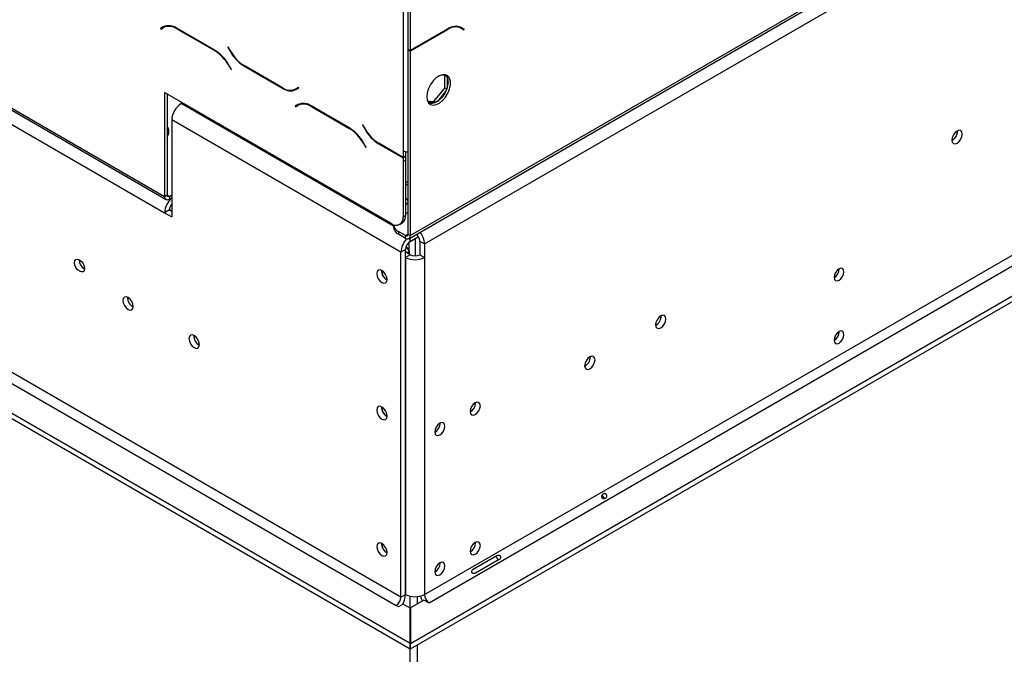
# Model space of a CAD drawing. Units: millimetres. Extents: x 599 to 12840, y 338 to 10289.
# Drawn here: x 10039 to 10741, y 2066 to 2518 of the extents above; entities that cross this region are included whole.
import ezdxf

# ---------------------------------------------------------------- set-up
doc = ezdxf.new("R2010")
doc.units = ezdxf.units.MM
doc.header["$LTSCALE"] = 50

msp = doc.modelspace()

# ---------------------------------------------------------------- linework, layer by layer
at = {"color": 7, "linetype": 'Continuous', "lineweight": 25}
for p, q in [((10316.471, 2361.936), (12695.38, 3735.251)), ((10317.457, 2364.116), (12696.366, 3737.431)), ((10327.559, 2358.283), (12686.265, 3719.935)), ((10327.559, 2108.46), (12558.144, 3396.149)), ((10330.926, 2102.628), (12561.511, 3390.317)), ((10317.626, 2073.568), (12580.031, 3379.626)), ((10317.626, 2069.679), (12580.031, 3375.738)), ((9458.105, 2775.445), (10142.364, 2380.43)), ((9623.819, 2691.445), (10142.364, 2392.095)), ((9624.805, 2689.265), (10143.35, 2389.915)), ((10312.406, 2604.995), (10312.406, 2424.656)), ((10315.774, 2606.162), (10315.774, 2496.901)), ((10317.457, 2605.19), (10317.457, 2495.929)), ((10141.365, 2512.814), (10139.418, 2511.689)), ((10141.101, 2512.661), (10139.418, 2511.689)), ((10141.417, 2512.843), (10141.101, 2512.661)), ((10141.101, 2512.661), (10141.339, 2512.249)), ((10143.189, 2513.316), (10141.505, 2512.344)), ((10143.189, 2513.316), (10143.827, 2513.638)), ((10351.35, 2513.185), (10351.988, 2512.863)), ((10351.988, 2512.863), (10353.672, 2511.891)), ((10354.075, 2512.207), (10353.76, 2512.389)), ((10139.418, 2511.689), (10139.656, 2511.277)), ((10139.656, 2511.277), (10141.505, 2512.344)), ((10178.454, 2495.958), (10150.889, 2511.871)), ((10151.029, 2511.402), (10178.314, 2495.65)), ((10344.287, 2511.418), (10317.457, 2495.929)), ((10317.457, 2495.54), (10344.148, 2510.948)), ((10353.672, 2511.891), (10355.521, 2510.823)), ((10355.759, 2511.235), (10353.811, 2512.36)), ((10353.837, 2511.795), (10354.075, 2512.207)), ((10354.075, 2512.207), (10355.759, 2511.235)), ((10355.521, 2510.823), (10355.759, 2511.235)), ((10187.638, 2498.514), (10187.4, 2498.376)), ((10187.638, 2498.514), (10187.4, 2498.376)), ((10187.4, 2498.376), (10189.348, 2495.003)), ((10189.487, 2495.311), (10187.638, 2498.514)), ((10315.774, 2496.901), (10317.457, 2495.929)), ((10315.774, 2496.512), (10316.11, 2496.706)), ((10315.774, 2496.512), (10317.457, 2495.54)), ((10315.774, 2496.512), (10315.774, 2365.088)), ((10317.457, 2495.54), (10317.457, 2364.116)), ((9640.942, 2485.396), (10307.356, 2100.684)), ((10310.723, 2106.516), (9644.31, 2491.228)), ((10187.838, 2485.597), (10189.687, 2482.394)), ((10189.925, 2482.532), (10187.978, 2485.905)), ((10198.871, 2484.949), (10226.436, 2469.036)), ((10226.297, 2469.506), (10199.011, 2485.258)), ((10189.687, 2482.394), (10189.925, 2482.532)), ((10340.467, 2478.716), (10342.829, 2478.505)), ((10341.953, 2469.19), (10341.953, 2478.583)), ((10343.637, 2477.356), (10343.637, 2469.295)), ((10317.398, 2073.505), (9622.423, 2474.705)), ((10317.398, 2069.616), (9622.423, 2470.817)), ((10303.988, 2372.669), (10142.364, 2465.973)), ((10142.364, 2465.973), (10142.364, 2392.095)), ((10144.048, 2465.001), (10144.048, 2393.067)), ((10237.67, 2469.631), (10235.821, 2468.563)), ((10237.504, 2469.535), (10235.821, 2468.563)), ((10235.96, 2468.094), (10237.908, 2469.219)), ((10237.67, 2469.631), (10237.504, 2469.535)), ((10237.908, 2469.219), (10237.67, 2469.631)), ((10334.293, 2459.661), (10341.953, 2469.19)), ((10342.829, 2467.214), (10336.784, 2459.694)), ((10343.323, 2468.399), (10341.953, 2469.19)), ((10154.992, 2458.683), (10154.149, 2458.196)), ((10237.33, 2457.415), (10235.382, 2456.29)), ((10237.066, 2457.262), (10235.382, 2456.29)), ((10235.382, 2456.29), (10235.62, 2455.877)), ((10235.62, 2455.877), (10237.469, 2456.945)), ((10237.381, 2457.444), (10237.066, 2457.262)), ((10237.066, 2457.262), (10237.304, 2456.85)), ((10239.153, 2457.917), (10237.469, 2456.945)), ((10239.153, 2457.917), (10239.791, 2458.239)), ((10274.418, 2440.559), (10246.854, 2456.472)), ((10329.739, 2460.068), (10334.293, 2459.661)), ((10335.169, 2458.761), (10330.147, 2459.21)), ((10335.538, 2458.942), (10334.293, 2459.661)), ((10246.993, 2456.003), (10274.279, 2440.251)), ((10310.723, 2352.256), (10147.415, 2446.532)), ((10147.415, 2446.532), (10147.415, 2377.515)), ((10283.603, 2443.114), (10283.365, 2442.977)), ((10283.603, 2443.114), (10283.365, 2442.977)), ((10283.365, 2442.977), (10285.312, 2439.603)), ((10285.452, 2439.912), (10283.603, 2443.114)), ((10707.544, 2438.442), (10707.53, 2438.807)), ((10283.803, 2430.198), (10285.652, 2426.995)), ((10285.89, 2427.132), (10283.942, 2430.506)), ((10294.836, 2429.55), (10312.406, 2419.407)), ((10312.406, 2419.796), (10294.975, 2429.858)), ((10285.652, 2426.995), (10285.89, 2427.132)), ((10312.406, 2424.656), (10312.406, 2419.796)), ((10314.09, 2424.028), (10314.09, 2420.768)), ((10314.09, 2420.768), (10312.406, 2419.796)), ((10312.406, 2419.407), (10314.09, 2420.379)), ((10312.406, 2419.407), (10312.406, 2416.88)), ((10312.406, 2416.88), (10314.09, 2417.851)), ((10312.406, 2416.88), (10312.406, 2377.53)), ((10313.753, 2420.573), (10314.09, 2420.379)), ((10314.09, 2420.379), (10314.09, 2417.851)), ((10314.09, 2417.851), (10314.09, 2378.502)), ((10314.09, 2402.992), (10315.774, 2402.02)), ((10314.09, 2401.048), (10315.774, 2400.076)), ((10142.364, 2392.095), (10144.048, 2393.067)), ((10145.731, 2392.095), (10147.415, 2393.067)), ((10145.731, 2392.095), (10145.731, 2390.151)), ((10147.415, 2391.123), (10145.731, 2390.151)), ((10145.731, 2382.374), (10142.364, 2380.43)), ((10142.364, 2380.43), (10147.415, 2377.515)), ((10147.415, 2381.402), (10145.731, 2382.374)), ((10315.774, 2380.638), (10314.09, 2379.666)), ((10309.94, 2372.08), (10311.624, 2373.051)), ((10312.406, 2377.53), (10314.09, 2378.502)), ((10305.552, 2371.891), (10305.552, 2369.947)), ((10314.09, 2364.116), (10309.039, 2367.031)), ((10309.039, 2367.031), (10309.039, 2365.087)), ((10314.09, 2362.171), (10309.039, 2365.087)), ((10315.774, 2365.088), (10317.457, 2364.116)), ((10314.09, 2362.171), (10314.09, 2364.116)), ((10316.615, 2350.992), (10316.615, 2359.423)), ((10317.457, 2360.032), (10323.288, 2363.398)), ((10320.824, 2361.976), (10320.824, 2349.7)), ((10324.192, 2360.226), (10327.559, 2358.283)), ((10324.192, 2360.226), (10324.192, 2350.506)), ((10327.559, 2358.283), (10327.559, 2348.562)), ((10314.09, 2354.2), (10310.723, 2352.256)), ((10310.723, 2106.516), (10310.723, 2352.256)), ((10314.09, 2108.46), (10314.09, 2354.2)), ((10317.457, 2350.506), (10314.09, 2352.449)), ((10314.191, 2355.205), (10314.932, 2355.633)), ((10314.381, 2355.951), (10314.932, 2355.633)), ((10314.932, 2355.633), (10316.615, 2352.717)), ((10316.615, 2352.717), (10315.121, 2351.854)), ((10316.615, 2352.717), (10316.615, 2350.992)), ((10317.457, 2350.506), (10314.09, 2348.562)), ((10314.09, 2348.562), (10314.09, 2108.46)), ((10324.192, 2350.506), (10327.559, 2348.562)), ((10327.559, 2348.562), (10327.559, 2108.46)), ((10297.086, 2338.937), (10297.102, 2339.313)), ((10623.197, 2340.368), (10623.193, 2340.556)), ((10496.254, 2306.746), (10496.24, 2307.111)), ((10623.197, 2295.653), (10623.193, 2295.841)), ((10445.747, 2277.589), (10445.732, 2277.954)), ((10297.086, 2241.729), (10297.102, 2242.106)), ((10364.008, 2244.886), (10364, 2245.164)), ((10338.755, 2230.308), (10338.746, 2230.585)), ((10297.086, 2144.522), (10297.102, 2144.899)), ((10364.008, 2145.346), (10364, 2145.624)), ((10362.384, 2126.571), (10379.22, 2136.29)), ((10380.861, 2133.447), (10364.025, 2123.728)), ((10338.755, 2130.767), (10338.746, 2131.045)), ((10310.723, 2106.516), (10314.09, 2108.46)), ((10309.039, 2099.712), (10307.356, 2100.684)), ((10312.406, 2101.656), (10309.039, 2099.712)), ((10317.398, 2098.775), (10312.406, 2101.656)), ((10317.398, 2073.505), (10317.398, 2098.775)), ((10327.222, 2104.377), (10317.626, 2098.837)), ((10317.626, 2098.837), (10317.626, 2073.568)), ((10330.589, 2102.433), (10327.222, 2104.377)), ((10330.926, 2102.628), (10330.589, 2102.433)), ((10317.398, 2069.616), (10317.398, 2073.505)), ((10317.626, 2069.679), (10317.626, 2073.568))]:
    msp.add_line(p, q, dxfattribs=at)
at = {"color": 8, "linetype": 'Continuous', "lineweight": 25}
for p, q in [((10151.365, 2511.596), (10151.029, 2511.402)), ((10343.811, 2511.143), (10344.148, 2510.948)), ((10178.65, 2495.844), (10178.314, 2495.65)), ((10189.586, 2495.14), (10189.348, 2495.003)), ((10188.076, 2485.734), (10187.838, 2485.597)), ((10199.208, 2485.144), (10198.871, 2484.949)), ((10226.782, 2469.236), (10226.436, 2469.036)), ((10305.552, 2370.793), (10154.149, 2458.196)), ((10247.33, 2456.197), (10246.993, 2456.003)), ((10274.614, 2440.445), (10274.279, 2440.251)), ((10285.551, 2439.741), (10285.312, 2439.603)), ((10284.041, 2430.335), (10283.803, 2430.198)), ((10295.173, 2429.745), (10294.836, 2429.55)), ((10144.048, 2393.067), (10145.731, 2392.095)), ((10314.09, 2364.116), (10315.774, 2365.088)), ((10317.457, 2360.032), (10317.457, 2362.505)), ((10317.205, 2107.262), (10317.205, 2098.886)), ((10322.255, 2106.912), (10322.255, 2101.51)), ((10322.255, 2072.352), (10322.255, 1071.108)), ((10317.205, 2069.728), (10317.205, 1068.484))]:
    msp.add_line(p, q, dxfattribs=at)
at = {"color": 7, "linetype": 'Continuous', "lineweight": 25, "flags": 128}
for points in [[(10329.242, 2463.072), (10329.554, 2460.629), (10330.468, 2458.729), (10331.915, 2457.51), (10333.787, 2457.065), (10335.948, 2457.425), (10338.235, 2458.565), (10340.479, 2460.399), (10342.515, 2462.792), (10344.19, 2465.566), (10345.381, 2468.516), (10346, 2471.422), (10346, 2474.069), (10345.381, 2476.261), (10344.19, 2477.836), (10342.515, 2478.675), (10340.479, 2478.718), (10338.235, 2477.961), (10335.948, 2476.46), (10333.787, 2474.327), (10331.915, 2471.719), (10330.468, 2468.83), (10329.554, 2465.875), (10329.242, 2463.072)], [(10344.395, 2473.763), (10344.082, 2470.96), (10343.169, 2468.005), (10341.722, 2465.116), (10339.849, 2462.508), (10337.689, 2460.375), (10335.402, 2458.874), (10333.158, 2458.116), (10331.122, 2458.159), (10330.926, 2458.211)], [(10710.912, 2436.498), (10710.63, 2437.972), (10709.827, 2438.896), (10708.625, 2439.13), (10707.208, 2438.637), (10705.79, 2437.493), (10704.589, 2435.873), (10703.786, 2434.022), (10703.504, 2432.222), (10703.786, 2430.748), (10704.589, 2429.824), (10705.79, 2429.59), (10707.208, 2430.083), (10708.625, 2431.227), (10709.827, 2432.848), (10710.63, 2434.699), (10710.912, 2436.498)], [(10314.09, 2386.841), (10314.427, 2386.663), (10314.735, 2386.469)], [(10314.422, 2386.272), (10314.258, 2386.371), (10314.09, 2386.464)], [(10081.677, 2346.836), (10083.03, 2345.744), (10084.177, 2344.197), (10084.944, 2342.43), (10085.213, 2340.712), (10084.944, 2339.305), (10084.177, 2338.423), (10083.03, 2338.2), (10081.677, 2338.67), (10080.324, 2339.762), (10079.177, 2341.309), (10078.411, 2343.076), (10078.142, 2344.794), (10078.411, 2346.201), (10079.177, 2347.083), (10080.324, 2347.306), (10081.677, 2346.836)], [(10300.958, 2332.814), (10300.676, 2334.613), (10299.873, 2336.464), (10298.672, 2338.085), (10297.254, 2339.229), (10295.837, 2339.722), (10294.635, 2339.488), (10293.832, 2338.564), (10293.55, 2337.09), (10293.832, 2335.291), (10294.635, 2333.439), (10295.837, 2331.819), (10297.254, 2330.675), (10298.672, 2330.182), (10299.873, 2330.416), (10300.676, 2331.34), (10300.958, 2332.814)], [(10626.564, 2338.424), (10626.295, 2339.831), (10625.528, 2340.713), (10624.381, 2340.936), (10623.028, 2340.466), (10621.675, 2339.374), (10620.528, 2337.827), (10619.762, 2336.06), (10619.493, 2334.342), (10619.762, 2332.935), (10620.528, 2332.053), (10621.675, 2331.83), (10623.028, 2332.3), (10624.381, 2333.392), (10625.528, 2334.939), (10626.295, 2336.706), (10626.564, 2338.424)], [(10119.972, 2313.647), (10119.69, 2315.446), (10118.887, 2317.297), (10117.686, 2318.918), (10116.268, 2320.062), (10114.851, 2320.555), (10113.649, 2320.321), (10112.846, 2319.397), (10112.565, 2317.923), (10112.846, 2316.124), (10113.649, 2314.273), (10114.851, 2312.652), (10116.268, 2311.508), (10117.686, 2311.015), (10118.887, 2311.249), (10119.69, 2312.173), (10119.972, 2313.647)], [(10116.302, 2320.042), (10116.1, 2318.798), (10116.116, 2318.405)], [(10499.621, 2304.802), (10499.339, 2306.276), (10498.536, 2307.201), (10497.335, 2307.434), (10495.917, 2306.941), (10494.5, 2305.797), (10493.298, 2304.177), (10492.495, 2302.326), (10492.214, 2300.526), (10492.495, 2299.052), (10493.298, 2298.128), (10494.5, 2297.894), (10495.917, 2298.387), (10497.335, 2299.531), (10498.536, 2301.152), (10499.339, 2303.003), (10499.621, 2304.802)], [(10496.073, 2305.318), (10496.086, 2305.677), (10495.883, 2306.922)], [(10626.564, 2293.709), (10626.295, 2295.116), (10625.528, 2295.998), (10624.381, 2296.221), (10623.028, 2295.751), (10621.675, 2294.659), (10620.528, 2293.112), (10619.762, 2291.345), (10619.493, 2289.627), (10619.762, 2288.22), (10620.528, 2287.338), (10621.675, 2287.115), (10623.028, 2287.585), (10624.381, 2288.677), (10625.528, 2290.224), (10626.295, 2291.991), (10626.564, 2293.709)], [(10167.113, 2286.433), (10166.831, 2288.233), (10166.028, 2290.084), (10164.826, 2291.705), (10163.409, 2292.849), (10161.991, 2293.341), (10160.79, 2293.108), (10159.987, 2292.184), (10159.705, 2290.71), (10159.987, 2288.91), (10160.79, 2287.059), (10161.991, 2285.438), (10163.409, 2284.294), (10164.826, 2283.802), (10166.028, 2284.035), (10166.831, 2284.959), (10167.113, 2286.433)], [(10163.443, 2292.829), (10163.241, 2291.584), (10163.254, 2291.223)], [(10449.114, 2275.645), (10448.832, 2277.119), (10448.029, 2278.043), (10446.827, 2278.277), (10445.41, 2277.784), (10443.992, 2276.64), (10442.791, 2275.019), (10441.988, 2273.168), (10441.706, 2271.369), (10441.988, 2269.895), (10442.791, 2268.97), (10443.992, 2268.737), (10445.41, 2269.23), (10446.827, 2270.373), (10448.029, 2271.994), (10448.832, 2273.845), (10449.114, 2275.645)], [(10445.565, 2276.162), (10445.578, 2276.52), (10445.376, 2277.764)], [(10300.958, 2235.606), (10300.676, 2237.406), (10299.873, 2239.257), (10298.672, 2240.878), (10297.254, 2242.022), (10295.837, 2242.514), (10294.635, 2242.281), (10293.832, 2241.357), (10293.55, 2239.883), (10293.832, 2238.083), (10294.635, 2236.232), (10295.837, 2234.611), (10297.254, 2233.467), (10298.672, 2232.975), (10299.873, 2233.208), (10300.676, 2234.132), (10300.958, 2235.606)], [(10367.376, 2242.942), (10367.1, 2244.383), (10366.315, 2245.286), (10365.141, 2245.514), (10363.756, 2245.033), (10362.371, 2243.915), (10361.196, 2242.331), (10360.412, 2240.522), (10360.136, 2238.763), (10360.412, 2237.323), (10361.196, 2236.42), (10362.371, 2236.191), (10363.756, 2236.673), (10365.141, 2237.791), (10366.315, 2239.375), (10367.1, 2241.184), (10367.376, 2242.942)], [(10342.122, 2228.364), (10341.846, 2229.804), (10341.062, 2230.707), (10339.887, 2230.935), (10338.502, 2230.454), (10337.117, 2229.336), (10335.942, 2227.752), (10335.158, 2225.943), (10334.882, 2224.184), (10335.158, 2222.744), (10335.942, 2221.841), (10337.117, 2221.613), (10338.502, 2222.094), (10339.887, 2223.212), (10341.062, 2224.796), (10341.846, 2226.605), (10342.122, 2228.364)], [(10300.958, 2138.399), (10300.676, 2140.199), (10299.873, 2142.05), (10298.672, 2143.671), (10297.254, 2144.814), (10295.837, 2145.307), (10294.635, 2145.074), (10293.832, 2144.15), (10293.55, 2142.676), (10293.832, 2140.876), (10294.635, 2139.025), (10295.837, 2137.404), (10297.254, 2136.26), (10298.672, 2135.768), (10299.873, 2136.001), (10300.676, 2136.925), (10300.958, 2138.399)], [(10367.376, 2143.402), (10367.1, 2144.843), (10366.315, 2145.746), (10365.141, 2145.974), (10363.756, 2145.492), (10362.371, 2144.375), (10361.196, 2142.791), (10360.412, 2140.982), (10360.136, 2139.223), (10360.412, 2137.782), (10361.196, 2136.879), (10362.371, 2136.651), (10363.756, 2137.133), (10365.141, 2138.25), (10366.315, 2139.835), (10367.1, 2141.644), (10367.376, 2143.402)], [(10342.122, 2128.823), (10341.846, 2130.264), (10341.062, 2131.167), (10339.887, 2131.395), (10338.502, 2130.914), (10337.117, 2129.796), (10335.942, 2128.212), (10335.158, 2126.403), (10334.882, 2124.644), (10335.158, 2123.204), (10335.942, 2122.301), (10337.117, 2122.072), (10338.502, 2122.554), (10339.887, 2123.672), (10341.062, 2125.256), (10341.846, 2127.065), (10342.122, 2128.823)]]:
    msp.add_lwpolyline(points, dxfattribs=at)
at = {"color": 7, "linetype": 'Continuous', "lineweight": 25}
for centre, radius, start, end in [((10145.31, 2504.083), 9.58, 54.381827, 114.313952), ((10145.449, 2503.614), 9.58, 54.381827, 114.313952), ((10349.727, 2503.16), 9.58, 65.686048, 125.618173), ((10349.867, 2503.63), 9.58, 65.686048, 125.618173), ((10163.771, 2472.335), 27.479, 28.855609, 58.045328), ((10163.911, 2472.644), 27.479, 28.855609, 58.045328), ((10213.414, 2508.264), 27.479, 208.855609, 238.045328), ((10213.554, 2508.572), 27.479, 208.855609, 238.045328), ((10338.07, 2474.294), 6.347, 355.199472, 43.01725), ((10231.876, 2477.294), 9.58, 234.381827, 294.313952), ((10232.015, 2476.824), 9.58, 234.381827, 294.313952), ((10234.323, 2474.89), 6.705, 277.363228, 299.688279), ((10162.036, 2445.866), 14.636, 122.605478, 177.394522), ((10241.274, 2448.684), 9.58, 54.381827, 114.313952), ((10241.414, 2448.215), 9.58, 54.381827, 114.313952), ((10138.362, 2438.261), 7.007, 324.237969, 35.762031), ((10137.979, 2436.064), 7.465, 9.442677, 35.617446), ((10259.736, 2416.936), 27.479, 28.855609, 58.045328), ((10259.875, 2417.245), 27.479, 28.855609, 58.045328), ((10309.379, 2452.865), 27.479, 208.855609, 238.045328), ((10309.518, 2453.173), 27.479, 208.855609, 238.045328), ((10700.236, 2438.385), 7.132, 297.298042, 2.707334), ((10699.8, 2438.654), 7.747, 298.677072, 358.436812), ((10315.636, 2430.721), 6.871, 241.959761, 271.144097), ((10144.417, 2391.762), 2.08, 170.785963, 309.203285), ((10157.107, 2379.745), 14.759, 131.049572, 177.339162), ((10145.074, 2392.901), 1.04, 170.785963, 309.203285), ((10153.045, 2382.033), 7.322, 140.261371, 177.32727), ((10312.702, 2387.494), 3.52, 29.254923, 66.783837), ((10312.702, 2389.332), 3.52, 293.216163, 330.745077), ((10307.275, 2376.698), 5.199, 230.796715, 9.214037), ((10308.427, 2377.781), 5.709, 304.056351, 7.25583), ((10311.51, 2372.485), 5.987, 185.694799, 245.625342), ((10311.51, 2370.541), 5.987, 185.694799, 245.625342), ((10314.747, 2364.921), 1.04, 230.796715, 9.214037), ((10316.695, 2359.823), 7.507, 3.079672, 44.987383), ((10312.995, 2357.61), 14.579, 2.645463, 37.916755), ((10325.449, 2351.562), 14.743, 135.868207, 177.301724), ((10315.404, 2363.783), 2.08, 230.796715, 9.214037), ((10321.401, 2353.867), 7.318, 122.605478, 177.394522), ((10088.739, 2346.83), 7.227, 179.236196, 240.758427), ((10320.824, 2361.559), 14.638, 242.609672, 297.390328), ((10320.824, 2357.004), 7.319, 242.609672, 297.390328), ((10304.412, 2339.084), 7.487, 177.589612, 242.405011), ((10304.468, 2339.135), 7.385, 181.535352, 241.591837), ((10615.966, 2340.46), 7.227, 299.241579, 0.763798), ((10615.754, 2340.591), 7.446, 300.172855, 358.287154), ((10123.426, 2319.917), 7.487, 177.589613, 242.40501), ((10488.51, 2306.958), 7.747, 298.677068, 358.436812), ((10615.966, 2295.745), 7.227, 299.241581, 0.763795), ((10615.754, 2295.875), 7.446, 300.172857, 358.287153), ((10170.567, 2292.704), 7.487, 177.589579, 242.405045), ((10438.003, 2277.8), 7.747, 298.677074, 358.436812), ((10304.412, 2241.877), 7.487, 177.589603, 242.40502), ((10304.468, 2241.927), 7.385, 181.535351, 241.59185), ((10356.415, 2245.103), 7.596, 299.402298, 358.363151), ((10331.161, 2230.525), 7.596, 299.402363, 358.363145), ((10304.412, 2144.67), 7.487, 177.589577, 242.405047), ((10304.468, 2144.72), 7.385, 181.535353, 241.591832), ((10356.415, 2145.563), 7.596, 299.402334, 358.363148), ((10331.161, 2130.984), 7.596, 299.402334, 358.363148), ((10303.412, 2106.849), 7.318, 302.605478, 357.394522), ((10300.053, 2108.999), 14.048, 326.822507, 357.800492), ((10320.824, 2121.457), 14.638, 242.609672, 297.390328), ((10339.52, 2111.557), 15.462, 195.930174, 210.255053), ((10334.869, 2108.793), 7.318, 182.605478, 237.394522)]:
    msp.add_arc(centre, radius, start, end, dxfattribs=at)
for points, knots in [([(10453.972, 2177.549), (10453.917, 2177.664), (10453.808, 2177.893), (10453.777, 2178.283), (10453.85, 2178.678), (10454.05, 2179.147), (10454.424, 2179.645), (10454.968, 2180.048), (10455.581, 2180.305), (10456.126, 2180.339), (10456.564, 2180.231), (10456.867, 2180.061), (10457.131, 2179.808), (10457.348, 2179.497), (10457.514, 2179.153), (10457.59, 2178.792), (10457.573, 2178.429), (10457.451, 2178.004), (10457.159, 2177.551), (10456.639, 2177.165), (10456.011, 2176.892), (10455.392, 2176.819), (10454.884, 2176.877), (10454.508, 2177.011), (10454.187, 2177.233), (10454.044, 2177.443), (10453.972, 2177.549)], [0, 0, 0, 0, 0.0295443, 0.0588309, 0.0903576, 0.1261565, 0.1850855, 0.2499457, 0.3125389, 0.3786855, 0.4117034, 0.4415955, 0.4704471, 0.5005606, 0.5296255, 0.5587099, 0.5904026, 0.6267396, 0.6855103, 0.75042, 0.8144325, 0.8743889, 0.9098739, 0.9411707, 0.9703675, 1, 1, 1, 1]), ([(10454.18, 2179.266), (10454.456, 2178.888), (10455.004, 2178.141), (10455.373, 2177.292), (10455.556, 2176.872)], [0, 0, 0, 0, 0.5048087, 1, 1, 1, 1]), ([(10378.215, 2135.71), (10378.31, 2135.621), (10378.69, 2135.263), (10379.178, 2134.368), (10379.705, 2133.499), (10379.826, 2132.992), (10379.856, 2132.867)], [0, 0, 0, 0, 0.1252868, 0.4998635, 0.8769956, 1, 1, 1, 1]), ([(10379.22, 2136.29), (10379.482, 2136.386), (10379.947, 2136.555), (10380.536, 2136.565), (10380.927, 2136.425), (10381.173, 2136.26), (10381.39, 2136.031), (10381.573, 2135.753), (10381.72, 2135.455), (10381.81, 2135.15), (10381.83, 2134.853), (10381.756, 2134.444), (10381.454, 2133.941), (10381.074, 2133.625), (10380.861, 2133.447)], [0, 0, 0, 0, 0.1655595, 0.293578, 0.3474648, 0.3976996, 0.4474557, 0.4999932, 0.5529458, 0.6030592, 0.6535355, 0.7075126, 0.8352472, 1, 1, 1, 1]), ([(10364.025, 2123.728), (10363.745, 2123.623), (10363.249, 2123.435), (10362.571, 2123.374), (10362.111, 2123.473), (10361.82, 2123.613), (10361.57, 2123.824), (10361.376, 2124.095), (10361.24, 2124.4), (10361.183, 2124.723), (10361.208, 2125.047), (10361.352, 2125.496), (10361.743, 2126.05), (10362.153, 2126.383), (10362.384, 2126.571)], [0, 0, 0, 0, 0.1655595, 0.293578, 0.3474648, 0.3976996, 0.4474557, 0.4999932, 0.5529458, 0.6030592, 0.6535355, 0.7075126, 0.8352472, 1, 1, 1, 1])]:
    msp.add_open_spline(points, degree=3, knots=knots, dxfattribs=at)

doc.saveas('drawing.dxf')
